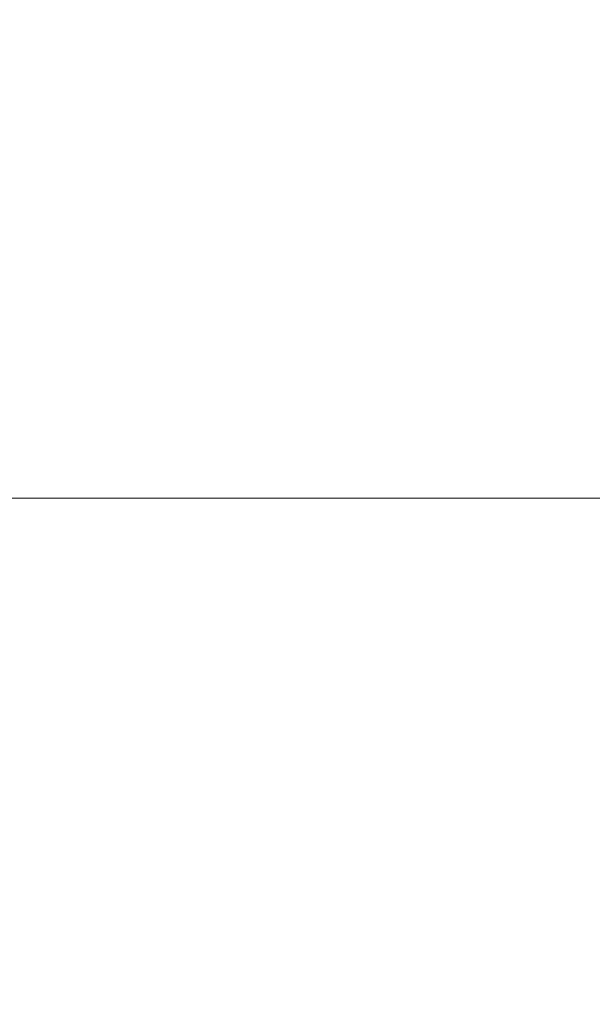
# Model space of a CAD drawing. Units: inches. Extents: x 0 to 204, y 0 to 264.
# Drawn here: x 88 to 89, y 168 to 169 of the extents above; entities that cross this region are included whole.
import ezdxf

# ---------------------------------------------------------------- set-up
doc = ezdxf.new("R2010")
doc.units = ezdxf.units.IN
doc.header["$MEASUREMENT"] = 0
doc.layers.get('0').update_dxf_attribs({"color": 10})

# ---------------------------------------------------------------- blocks, each defined once
blk = doc.blocks.new('MOLTO-LOVR-3D')
at = {"lineweight": 18}
mesh = blk.add_polyface(dxfattribs=at)
corners = [(-14.75, 13.5512, 34.1087), (14.75, 13.5512, 34.1087), (14.75, 10.1181, 14.6385), (13.7502, 10.1124, 14.6058), (12.75, 10.1105, 14.595), (-12.75, 10.1105, 14.595), (-13.7502, 10.1124, 14.6058), (-14.75, 10.1181, 14.6385)]
mesh.append_faces([[corners[k] for k in face] for face in [(0, 6, 7)]], dxfattribs={"vtx0": -1})
mesh.append_faces([[corners[k] for k in face] for face in [(1, 4, 5, 0), (1, 3, 4)]], dxfattribs={"vtx0": -1, "vtx2": -1})
mesh.append_faces([[corners[k] for k in face] for face in [(2, 3, 1)]], dxfattribs={"vtx1": -1})
mesh.append_faces([[corners[k] for k in face] for face in [(5, 6, 0)]], dxfattribs={"vtx1": -1, "vtx2": -1})
mesh = blk.add_polyface(dxfattribs=at)
corners = [(-14.75, 11.707, 34.4339), (-14.75, 8.5616, 16.595), (14.75, 8.5616, 16.595), (14.75, 11.707, 34.4339)]
mesh.append_faces([[corners[k] for k in face] for face in [(0, 1, 2, 3)]])
mesh = blk.add_polyface(dxfattribs=at)
corners = [(-25.5, -7.2266, 24.0081), (-24, -7.2266, 24.0081), (-24, 5.4917, 24.5831), (-23.9067, 6.425, 24.6253), (-23.631, 7.3183, 24.6657), (-23.1845, 8.1362, 24.7027), (-22.5855, 8.8446, 24.7347), (-21.8587, 9.4144, 24.7605), (-22.5938, 9.2846, 24.7546), (-23.3268, 9.1421, 24.7482), (-23.3058, 10.2396, 24.7978), (-24.2296, 9.2708, 24.754), (-24.9236, 8.1182, 24.7019), (-25.3541, 6.838, 24.644), (-25.5, 5.4917, 24.5831), (24, -7.2266, 24.0081), (25.5, -7.2266, 24.0081), (25.5, 5.4917, 24.5831), (25.3541, 6.838, 24.644), (24.9236, 8.1182, 24.7019), (24.2296, 9.2708, 24.754), (23.3058, 10.2396, 24.7978), (23.3268, 9.1421, 24.7482), (22.5938, 9.2846, 24.7546), (21.8587, 9.4144, 24.7605), (22.5855, 8.8446, 24.7347), (23.1845, 8.1362, 24.7027), (23.631, 7.3183, 24.6657), (23.9067, 6.425, 24.6253), (24, 5.4917, 24.5831)]
mesh.append_faces([[corners[k] for k in face] for face in [(8, 6, 7), (22, 20, 21)]], dxfattribs={"vtx0": -1})
mesh.append_faces([[corners[k] for k in face] for face in [(3, 14, 2), (13, 4, 12), (28, 18, 27)]], dxfattribs={"vtx0": -1, "vtx1": -1})
mesh.append_faces([[corners[k] for k in face] for face in [(11, 5, 9), (20, 22, 26)]], dxfattribs={"vtx0": -1, "vtx1": -1, "vtx2": -1})
mesh.append_faces([[corners[k] for k in face] for face in [(9, 5, 6), (13, 3, 4), (28, 17, 18), (17, 28, 29), (22, 25, 26), (25, 22, 23)]], dxfattribs={"vtx0": -1, "vtx2": -1})
mesh.append_faces([[corners[k] for k in face] for face in [(1, 2, 14, 0)]], dxfattribs={"vtx1": -1})
mesh.append_faces([[corners[k] for k in face] for face in [(8, 9, 6), (4, 5, 12), (11, 12, 5), (13, 14, 3), (18, 19, 27), (19, 20, 26), (26, 27, 19)]], dxfattribs={"vtx1": -1, "vtx2": -1})
mesh.append_faces([[corners[k] for k in face] for face in [(9, 10, 11), (15, 16, 17, 29), (23, 24, 25)]], dxfattribs={"vtx2": -1})
mesh = blk.add_polyface(dxfattribs=at)
corners = [(-12.75, -9.1814, 14.595), (-12.75, 10.1105, 14.595), (12.75, 10.1105, 14.595), (12.75, -9.1814, 14.595)]
mesh.append_faces([[corners[k] for k in face] for face in [(0, 1, 2, 3)]])

msp = doc.modelspace()

# ---------------------------------------------------------------- linework, layer by layer
at = {"lineweight": 18, "invisible_edges": 15}
for points in [[(88.21157, 168.94213, 2.70806), (87.92179, 169.61359, 0.75), (88.17797, 169.16838, 2.75519)], [(87.92099, 169.50978, 2.85507), (87.89643, 169.27722, 4.1261), (88.22341, 168.89776, 5.08317)], [(87.92099, 169.50978, 2.85507), (88.22341, 168.89776, 5.08317), (88.13856, 169.21586, 3.39982)], [(89.15364, 169.42747, 26.82084), (88.63508, 169.13508, 26.80564), (88.71548, 169.01401, 26.80666)], [(88.77844, 168.77155, 2.85058), (88.79694, 169.13906, 2.11692), (88.63486, 169.37916, 0.75)], [(87.98438, 168.91771, 5.63943), (88.17932, 168.76497, 5.9994), (87.89643, 169.27722, 4.1261)], [(88.17932, 168.76497, 5.9994), (88.22341, 168.89776, 5.08317), (87.89643, 169.27722, 4.1261)], [(88.13871, 168.94241, 2.16935), (88.17654, 168.63402, 2.85058), (87.92179, 169.27066, 0.75)], [(88.71249, 169.24587, 0.75), (88.79694, 168.81836, 2.11692), (89.0784, 168.76254, 3.00801)], [(88.80103, 168.92925, 26.80816), (89.2539, 169.24463, 26.82208), (88.71548, 169.01401, 26.80666)], [(88.05845, 168.85977, 26.60207), (88.53179, 169.22365, 26.50496), (88.08055, 168.84404, 26.37704)], [(88.3946, 169.09706, 26.79908), (88.53179, 169.22365, 26.50496), (88.05845, 168.85977, 26.60207)], [(88.4845, 169.13618, 26.17486), (88.08055, 168.84404, 26.37704), (88.53179, 169.22365, 26.50496)], [(88.33355, 168.80772, 4.71401), (88.17797, 169.16838, 2.75519), (88.13856, 169.21586, 3.39982)], [(88.22341, 168.89776, 5.08317), (88.33355, 168.80772, 4.71401), (88.13856, 169.21586, 3.39982)], [(88.66405, 168.81106, 2.16935), (88.77844, 168.77155, 2.85058), (88.56384, 169.20769, 0.75)], [(88.5859, 169.11283, 0.39632), (88.74195, 169.21101, 0.21982), (88.66407, 169.03623, 0.27297)], [(88.7645, 169.09683, 0.17551), (88.66407, 169.03623, 0.27297), (88.74195, 169.21101, 0.21982)], [(88.11835, 168.81714, 25.99207), (88.4845, 169.13618, 26.17486), (88.60562, 169.19384, 25.9964)], [(88.48681, 169.01183, 25.81394), (88.11835, 168.81714, 25.99207), (88.60562, 169.19384, 25.9964)], [(88.9213, 169.04719, 0.0725), (88.7645, 169.09683, 0.17551), (88.87937, 169.19855, 0.11434)], [(88.17797, 169.16838, 2.75519), (88.41008, 168.63766, 4.83051), (88.43032, 168.44213, 4.66612)], [(88.17797, 169.16838, 2.75519), (88.33355, 168.80772, 4.71401), (88.41008, 168.63766, 4.83051)], [(88.6478, 169.1507, 0.61183), (88.54991, 168.99836, 0.70116), (88.5933, 169.09054, 0.75)], [(88.54991, 168.99836, 0.70116), (88.6478, 169.1507, 0.61183), (88.57556, 169.03906, 0.63771)], [(88.57556, 169.03906, 0.63771), (88.6478, 169.1507, 0.61183), (88.65627, 169.12235, 0.51985)], [(88.4845, 169.13618, 26.17486), (88.11835, 168.81714, 25.99207), (87.9725, 168.7168, 26.17963)], [(88.4845, 169.13618, 26.17486), (87.9725, 168.7168, 26.17963), (88.08055, 168.84404, 26.37704)], [(88.3535, 168.97244, 26.79384), (88.12654, 168.68364, 26.78625), (88.63508, 169.13508, 26.80564)], [(88.20392, 168.59457, 26.78735), (88.63508, 169.13508, 26.80564), (88.12654, 168.68364, 26.78625)], [(88.71548, 169.01401, 26.80666), (88.63508, 169.13508, 26.80564), (88.20392, 168.59457, 26.78735)], [(88.99087, 168.69579, 3.85282), (88.79694, 169.13906, 2.11692), (88.77844, 168.77155, 2.85058)], [(89.0784, 169.08324, 3.00801), (88.79694, 169.13906, 2.11692), (88.99087, 168.69579, 3.85282)], [(87.99209, 168.51864, 30.04682), (88.04204, 168.89228, 29.98093), (88.34564, 169.12171, 29.94048)], [(88.34564, 169.12171, 29.94048), (88.72505, 168.21965, 30.09954), (87.99209, 168.51864, 30.04682)], [(88.22505, 169.07251, 29.94915), (88.8286, 168.99426, 29.96295), (88.60446, 169.12171, 29.94048)], [(88.34564, 169.12171, 29.94048), (88.95801, 168.77352, 30.00187), (88.72505, 168.21965, 30.09954)], [(88.8286, 168.99426, 29.96295), (88.95801, 168.77352, 30.00187), (88.34564, 169.12171, 29.94048)], [(88.57556, 169.03906, 0.63771), (88.65627, 169.12235, 0.51985), (88.58492, 169.01189, 0.54544)], [(88.58492, 169.01189, 0.54544), (88.65627, 169.12235, 0.51985), (88.66799, 169.08178, 0.43705)], [(88.9107, 169.01954, 30.29892), (88.8286, 168.99426, 29.96295), (88.84585, 169.13149, 30.4012)], [(88.41205, 169.11075, 26.79963), (88.16994, 168.92439, 26.79224), (88.43941, 169.05121, 26.79701)], [(88.5859, 169.11283, 0.39632), (88.53428, 169.03623, 0.50407), (88.51301, 169.0776, 0.58215)], [(88.5859, 169.11283, 0.39632), (88.58889, 169.02378, 0.38295), (88.53428, 169.03623, 0.50407)], [(88.58889, 169.02378, 0.38295), (88.5859, 169.11283, 0.39632), (88.66407, 169.03623, 0.27297)], [(88.78624, 169.08131, 0.28069), (88.95372, 169.10708, 0.17937), (88.85277, 169.00453, 0.1783)], [(88.17654, 168.63402, 2.85058), (87.99411, 168.6412, 2.11692), (87.85077, 169.0992, 0.75)], [(88.10442, 168.99479, 30.35575), (88.26124, 169.0599, 30.83742), (88.20592, 169.09846, 30.38656)], [(88.1215, 168.99426, 29.96295), (88.10442, 168.99479, 30.35575), (88.20592, 169.09846, 30.38656)], [(88.66407, 169.03623, 0.27297), (88.7645, 169.09683, 0.17551), (88.77051, 168.97131, 0.17102)], [(88.9213, 169.04719, 0.0725), (88.77051, 168.97131, 0.17102), (88.7645, 169.09683, 0.17551)], [(88.36305, 168.97679, 31.13724), (88.47376, 169.08485, 31.2031), (88.19613, 168.95677, 30.83328)], [(88.26124, 169.0599, 30.83742), (88.19613, 168.95677, 30.83328), (88.47376, 169.08485, 31.2031)], [(88.72491, 169.0686, 31.50084), (88.47376, 169.08485, 31.2031), (88.36305, 168.97679, 31.13724)], [(88.66799, 169.08178, 0.43705), (88.5944, 168.96465, 0.46715), (88.58492, 169.01189, 0.54544)], [(88.5944, 168.96465, 0.46715), (88.66799, 169.08178, 0.43705), (88.66916, 168.96914, 0.33878)], [(88.66916, 168.96914, 0.33878), (88.66799, 169.08178, 0.43705), (88.78624, 169.08131, 0.28069)], [(88.85277, 169.00453, 0.1783), (88.66916, 168.96914, 0.33878), (88.78624, 169.08131, 0.28069)], [(88.22505, 169.07251, 29.94915), (87.99209, 168.77352, 30.00187), (88.1215, 168.2979, 30.08574)], [(88.1215, 168.2979, 30.08574), (88.8286, 168.99426, 29.96295), (88.22505, 169.07251, 29.94915)], [(88.72491, 169.0686, 31.50084), (88.36305, 168.97679, 31.13724), (88.56083, 168.89166, 31.41707)], [(88.72491, 169.0686, 31.50084), (88.88526, 168.9293, 31.63055), (89.06039, 169.07179, 31.73814)], [(88.26124, 169.0599, 30.83742), (88.10442, 168.99479, 30.35575), (88.07189, 168.89909, 30.50267)], [(88.26124, 169.0599, 30.83742), (88.07189, 168.89909, 30.50267), (88.19613, 168.95677, 30.83328)], [(88.77844, 168.45086, 2.85058), (88.79694, 168.81836, 2.11692), (88.63486, 169.05847, 0.75)], [(88.58709, 168.95867, 0.39431), (88.51301, 168.99486, 0.58215), (88.53428, 169.03623, 0.50407)], [(88.52502, 168.91884, 0.6729), (88.57556, 169.03906, 0.63771), (88.58492, 169.01189, 0.54544)], [(88.52502, 168.91884, 0.6729), (88.54991, 168.99836, 0.70116), (88.57556, 169.03906, 0.63771)], [(88.53428, 169.03623, 0.50407), (88.58889, 169.02378, 0.38295), (88.58709, 168.95867, 0.39431)], [(88.67482, 168.93272, 0.27128), (88.58889, 169.02378, 0.38295), (88.66407, 169.03623, 0.27297)], [(88.77051, 168.97131, 0.17102), (88.67482, 168.93272, 0.27128), (88.66407, 169.03623, 0.27297)], [(88.9213, 169.04719, 0.0725), (88.87954, 168.86813, 0.11575), (88.77051, 168.97131, 0.17102)], [(88.67482, 168.93272, 0.27128), (88.58709, 168.95867, 0.39431), (88.58889, 169.02378, 0.38295)], [(88.42044, 168.56552, 26.79339), (88.71548, 169.01401, 26.80666), (88.20392, 168.59457, 26.78735)], [(88.71548, 169.01401, 26.80666), (88.42044, 168.56552, 26.79339), (88.80103, 168.92925, 26.80816)], [(88.58492, 169.01189, 0.54544), (88.52216, 168.85329, 0.59451), (88.51062, 168.84924, 0.65771)], [(88.58492, 169.01189, 0.54544), (88.51062, 168.84924, 0.65771), (88.52502, 168.91884, 0.6729)], [(88.5944, 168.96465, 0.46715), (88.52216, 168.85329, 0.59451), (88.58492, 169.01189, 0.54544)], [(88.85277, 169.00453, 0.1783), (88.74195, 168.89032, 0.21982), (88.66916, 168.96914, 0.33878)], [(88.74195, 168.89032, 0.21982), (88.85277, 169.00453, 0.1783), (88.87937, 168.87785, 0.11434)], [(88.04204, 168.89228, 29.98093), (88.07189, 168.89909, 30.50267), (88.10442, 168.99479, 30.35575)], [(88.8286, 168.99426, 29.96295), (88.1215, 168.2979, 30.08574), (88.47505, 168.15368, 30.11117)], [(88.47505, 168.15368, 30.11117), (88.8286, 168.2979, 30.08574), (88.8286, 168.99426, 29.96295)], [(88.54991, 168.99836, 0.70116), (88.52502, 168.91884, 0.6729), (88.50679, 168.85704, 0.72286)], [(88.51837, 168.90965, 0.75), (88.54991, 168.99836, 0.70116), (88.50679, 168.85704, 0.72286)], [(88.50873, 168.96481, 0.61392), (88.51301, 168.99486, 0.58215), (88.56603, 168.88603, 0.46382)], [(88.51301, 168.99486, 0.58215), (88.58709, 168.95867, 0.39431), (88.56603, 168.88603, 0.46382)], [(88.8286, 168.2979, 30.08574), (88.95801, 168.77352, 30.00187), (88.8286, 168.99426, 29.96295)], [(88.19613, 168.95677, 30.83328), (88.34406, 168.83532, 31.09758), (88.36305, 168.97679, 31.13724)], [(88.52037, 168.90265, 0.59922), (88.50873, 168.96481, 0.61392), (88.56603, 168.88603, 0.46382)], [(88.57333, 168.87264, 0.45066), (88.52216, 168.85329, 0.59451), (88.5944, 168.96465, 0.46715)], [(88.66916, 168.96914, 0.33878), (88.5859, 168.79214, 0.39632), (88.57333, 168.87264, 0.45066)], [(88.57333, 168.87264, 0.45066), (88.5944, 168.96465, 0.46715), (88.66916, 168.96914, 0.33878)], [(88.5859, 168.79214, 0.39632), (88.66916, 168.96914, 0.33878), (88.74195, 168.89032, 0.21982)], [(88.76034, 168.8446, 0.20871), (88.67482, 168.93272, 0.27128), (88.77051, 168.97131, 0.17102)], [(88.77051, 168.97131, 0.17102), (88.87954, 168.86813, 0.11575), (88.76034, 168.8446, 0.20871)], [(88.12729, 168.77899, 30.77808), (88.19613, 168.95677, 30.83328), (88.07189, 168.89909, 30.50267)], [(88.58709, 168.95867, 0.39431), (88.661, 168.79375, 0.34356), (88.56603, 168.88603, 0.46382)], [(88.67482, 168.93272, 0.27128), (88.661, 168.79375, 0.34356), (88.58709, 168.95867, 0.39431)], [(87.90576, 168.66906, 26.78194), (88.16994, 168.92439, 26.79224), (88.19875, 168.94337, 26.79297)], [(88.21157, 168.94213, 2.70806), (88.30889, 168.55823, 3.68709), (88.13871, 168.94241, 2.16935)], [(88.17654, 168.63402, 2.85058), (88.13871, 168.94241, 2.16935), (88.30889, 168.55823, 3.68709)], [(88.661, 168.79375, 0.34356), (88.67482, 168.93272, 0.27128), (88.76034, 168.8446, 0.20871)], [(87.90576, 168.66906, 26.78194), (88.13314, 168.77036, 26.78572), (88.16994, 168.92439, 26.79224)], [(88.15646, 168.48657, 7.34647), (87.98438, 168.91771, 5.63943), (87.91395, 168.74278, 6.42215)], [(88.17932, 168.76497, 5.9994), (87.98438, 168.91771, 5.63943), (88.15646, 168.48657, 7.34647)], [(88.76574, 168.59585, 26.80149), (88.80103, 168.92925, 26.80816), (88.42044, 168.56552, 26.79339)], [(89.04103, 168.82001, 31.76917), (88.88526, 168.9293, 31.63055), (88.67326, 168.80764, 31.52373)], [(87.77315, 168.9118, 0.75), (87.99411, 168.6412, 2.11692), (87.91175, 168.24193, 3.00801)], [(88.50873, 168.90975, 0.6627), (88.52037, 168.90265, 0.59922), (88.56603, 168.77024, 0.5664)], [(88.52037, 168.84788, 0.67857), (88.50873, 168.90975, 0.6627), (88.56603, 168.77024, 0.5664)], [(88.56603, 168.77024, 0.5664), (88.52037, 168.90265, 0.59922), (88.59454, 168.78613, 0.4677)], [(88.59454, 168.78613, 0.4677), (88.52037, 168.90265, 0.59922), (88.56603, 168.88603, 0.46382)], [(88.07189, 168.89909, 30.50267), (87.99209, 168.77352, 30.00187), (88.07197, 168.73069, 30.50419)], [(88.17932, 168.76497, 5.9994), (88.45562, 168.33472, 7.36276), (88.22341, 168.89776, 5.08317)], [(88.47898, 168.45866, 6.23313), (88.22341, 168.89776, 5.08317), (88.45562, 168.33472, 7.36276)], [(88.47898, 168.45866, 6.23313), (88.33355, 168.80772, 4.71401), (88.22341, 168.89776, 5.08317)], [(88.67326, 168.80764, 31.52373), (88.56083, 168.89166, 31.41707), (88.43239, 168.7691, 31.27999)], [(88.50765, 168.89026, 0.72296), (88.52037, 168.84788, 0.67857), (88.54991, 168.75374, 0.69926)], [(88.50765, 168.89026, 0.72296), (88.54991, 168.75374, 0.69926), (88.51837, 168.84211, 0.75)], [(88.5859, 168.79214, 0.39632), (88.74195, 168.89032, 0.21982), (88.66407, 168.71554, 0.27297)], [(88.7645, 168.77614, 0.17551), (88.66407, 168.71554, 0.27297), (88.74195, 168.89032, 0.21982)], [(88.74195, 168.89032, 0.21982), (88.87937, 168.87785, 0.11434), (88.7645, 168.77614, 0.17551)], [(88.66405, 168.49037, 2.16935), (88.77844, 168.45086, 2.85058), (88.56384, 168.887, 0.75)], [(88.661, 168.79375, 0.34356), (88.59454, 168.78613, 0.4677), (88.56603, 168.88603, 0.46382)], [(88.9213, 168.7265, 0.0725), (88.7645, 168.77614, 0.17551), (88.87937, 168.87785, 0.11434)], [(87.73726, 168.5812, 26.77858), (88.05845, 168.85977, 26.60207), (87.47998, 168.26191, 26.51917)], [(87.47998, 168.26191, 26.51917), (88.05845, 168.85977, 26.60207), (88.08055, 168.84404, 26.37704)], [(88.51301, 168.75691, 0.58215), (88.50936, 168.78835, 0.61127), (88.57333, 168.87264, 0.45066)], [(88.57333, 168.87264, 0.45066), (88.50936, 168.78835, 0.61127), (88.52216, 168.85329, 0.59451)], [(88.5859, 168.79214, 0.39632), (88.51301, 168.75691, 0.58215), (88.57333, 168.87264, 0.45066)], [(88.71157, 168.53623, 2.70806), (88.56384, 168.86476, 0.75), (88.75569, 168.28591, 2.75519)], [(88.76034, 168.8446, 0.20871), (88.87954, 168.86813, 0.11575), (88.90116, 168.73621, 0.15354)], [(88.54991, 168.75374, 0.69926), (88.52037, 168.84788, 0.67857), (88.5723, 168.72135, 0.63272)], [(88.52037, 168.84788, 0.67857), (88.56603, 168.77024, 0.5664), (88.5723, 168.72135, 0.63272)], [(87.64677, 168.41451, 26.30378), (87.47998, 168.26191, 26.51917), (88.08055, 168.84404, 26.37704)], [(87.9725, 168.7168, 26.17963), (87.64677, 168.41451, 26.30378), (88.08055, 168.84404, 26.37704)], [(88.23478, 168.68537, 30.98353), (88.43239, 168.7691, 31.27999), (88.34406, 168.83532, 31.09758)], [(88.76331, 168.74246, 0.25374), (88.661, 168.79375, 0.34356), (88.76034, 168.8446, 0.20871)], [(88.76034, 168.8446, 0.20871), (88.90116, 168.73621, 0.15354), (88.76331, 168.74246, 0.25374)], [(87.83337, 168.52725, 25.79203), (87.59401, 168.31908, 26.04431), (88.11835, 168.81714, 25.99207)], [(88.11835, 168.81714, 25.99207), (87.59401, 168.31908, 26.04431), (87.9725, 168.7168, 26.17963)], [(88.67326, 168.80764, 31.52373), (88.82652, 168.73432, 31.62418), (89.04103, 168.82001, 31.76917)], [(88.99087, 168.37509, 3.85282), (88.79694, 168.81836, 2.11692), (88.77844, 168.45086, 2.85058)], [(89.0784, 168.76254, 3.00801), (88.79694, 168.81836, 2.11692), (88.99087, 168.37509, 3.85282)], [(89.10247, 168.68138, 31.75836), (89.04103, 168.82001, 31.76917), (88.82652, 168.73432, 31.62418)], [(88.33355, 168.80772, 4.71401), (88.47898, 168.45866, 6.23313), (88.41008, 168.63766, 4.83051)], [(88.67326, 168.80764, 31.52373), (88.43239, 168.7691, 31.27999), (88.57117, 168.69206, 31.40591)], [(88.67326, 168.80764, 31.52373), (88.57117, 168.69206, 31.40591), (88.82652, 168.73432, 31.62418)], [(88.71157, 168.53623, 2.70806), (88.83299, 168.42013, 3.68709), (88.66405, 168.81106, 2.16935)], [(88.77844, 168.77155, 2.85058), (88.66405, 168.81106, 2.16935), (88.83299, 168.42013, 3.68709)], [(88.5859, 168.79214, 0.39632), (88.53428, 168.71554, 0.50407), (88.51301, 168.75691, 0.58215)], [(88.5859, 168.79214, 0.39632), (88.58889, 168.70308, 0.38295), (88.53428, 168.71554, 0.50407)], [(88.58889, 168.70308, 0.38295), (88.5859, 168.79214, 0.39632), (88.66407, 168.71554, 0.27297)], [(88.59454, 168.78613, 0.4677), (88.661, 168.79375, 0.34356), (88.74157, 168.66627, 0.3324)], [(88.74157, 168.66627, 0.3324), (88.661, 168.79375, 0.34356), (88.76331, 168.74246, 0.25374)], [(88.07189, 168.57193, 30.56036), (88.23478, 168.68537, 30.98353), (88.12729, 168.77899, 30.77808)], [(88.56603, 168.77024, 0.5664), (88.59454, 168.78613, 0.4677), (88.65479, 168.66937, 0.46339)], [(88.74157, 168.66627, 0.3324), (88.65479, 168.66937, 0.46339), (88.59454, 168.78613, 0.4677)], [(88.66407, 168.71554, 0.27297), (88.7645, 168.77614, 0.17551), (88.77051, 168.65061, 0.17102)], [(88.9213, 168.7265, 0.0725), (88.77051, 168.65061, 0.17102), (88.7645, 168.77614, 0.17551)], [(88.17932, 168.76497, 5.9994), (88.15646, 168.48657, 7.34647), (88.40483, 168.13504, 8.58224)], [(88.40483, 168.13504, 8.58224), (88.45562, 168.33472, 7.36276), (88.17932, 168.76497, 5.9994)], [(88.43239, 168.7691, 31.27999), (88.23478, 168.68537, 30.98353), (88.57117, 168.69206, 31.40591)], [(88.65479, 168.66937, 0.46339), (88.6478, 168.60342, 0.60463), (88.56603, 168.77024, 0.5664)], [(88.56603, 168.77024, 0.5664), (88.6478, 168.60342, 0.60463), (88.5723, 168.72135, 0.63272)], [(88.82616, 168.6437, 26.80373), (88.68698, 168.48844, 26.79618), (89.0464, 168.75934, 26.80907)], [(88.77956, 168.48285, 26.79053), (89.0464, 168.75934, 26.80907), (88.68698, 168.48844, 26.79618)], [(88.77844, 168.77155, 2.85058), (89.04749, 168.19117, 5.19387), (88.99087, 168.69579, 3.85282)], [(89.04749, 168.19117, 5.19387), (88.77844, 168.77155, 2.85058), (88.83299, 168.42013, 3.68709)], [(89.0464, 168.75934, 26.80907), (88.77956, 168.48285, 26.79053), (89.00383, 168.60945, 26.79197)], [(88.54991, 168.75374, 0.69926), (88.6478, 168.60342, 0.60463), (88.5933, 168.66123, 0.75)], [(88.54991, 168.75374, 0.69926), (88.5723, 168.72135, 0.63272), (88.6478, 168.60342, 0.60463)], [(88.09984, 168.29713, 8.16897), (87.91395, 168.74278, 6.42215), (87.83606, 168.53282, 7.20504)], [(88.09984, 168.29713, 8.16897), (88.15646, 168.48657, 7.34647), (87.91395, 168.74278, 6.42215)], [(88.07189, 168.57193, 30.56036), (88.07197, 168.73069, 30.50419), (87.99209, 168.51864, 30.04682)], [(88.73125, 168.63523, 31.51324), (88.82652, 168.73432, 31.62418), (88.57117, 168.69206, 31.40591)], [(89.10247, 168.68138, 31.75836), (88.82652, 168.73432, 31.62418), (88.73125, 168.63523, 31.51324)], [(88.76331, 168.74246, 0.25374), (88.92769, 168.58668, 0.23902), (88.74157, 168.66627, 0.3324)], [(88.92769, 168.58668, 0.23902), (88.76331, 168.74246, 0.25374), (88.90116, 168.73621, 0.15354)], [(88.58709, 168.63798, 0.39431), (88.51301, 168.67416, 0.58215), (88.53428, 168.71554, 0.50407)], [(88.53428, 168.71554, 0.50407), (88.58889, 168.70308, 0.38295), (88.58709, 168.63798, 0.39431)], [(88.67482, 168.61203, 0.27128), (88.58889, 168.70308, 0.38295), (88.66407, 168.71554, 0.27297)], [(88.77051, 168.65061, 0.17102), (88.67482, 168.61203, 0.27128), (88.66407, 168.71554, 0.27297)], [(88.9213, 168.7265, 0.0725), (88.87954, 168.54744, 0.11575), (88.77051, 168.65061, 0.17102)], [(88.67482, 168.61203, 0.27128), (88.58709, 168.63798, 0.39431), (88.58889, 168.70308, 0.38295)], [(88.23478, 168.68537, 30.98353), (88.50984, 168.59064, 31.29075), (88.57117, 168.69206, 31.40591)], [(88.73125, 168.63523, 31.51324), (88.57117, 168.69206, 31.40591), (88.50984, 168.59064, 31.29075)], [(88.12654, 168.68364, 26.78625), (87.66356, 168.08647, 26.76254), (88.20392, 168.59457, 26.78735)], [(87.66356, 168.08647, 26.76254), (88.12654, 168.68364, 26.78625), (87.82687, 168.48951, 26.77443)], [(88.23478, 168.68537, 30.98353), (88.07189, 168.57193, 30.56036), (88.26124, 168.5353, 30.92992)], [(88.50984, 168.59064, 31.29075), (88.23478, 168.68537, 30.98353), (88.26124, 168.5353, 30.92992)], [(88.50873, 168.64411, 0.61392), (88.51301, 168.67416, 0.58215), (88.56603, 168.56534, 0.46382)], [(88.51301, 168.67416, 0.58215), (88.58709, 168.63798, 0.39431), (88.56603, 168.56534, 0.46382)], [(89.10247, 168.68138, 31.75836), (88.73125, 168.63523, 31.51324), (88.83827, 168.56043, 31.53478)], [(88.6478, 168.60342, 0.60463), (88.65479, 168.66937, 0.46339), (88.75771, 168.5463, 0.45481)], [(88.65479, 168.66937, 0.46339), (88.74157, 168.66627, 0.3324), (88.75771, 168.5463, 0.45481)], [(88.74157, 168.66627, 0.3324), (88.92769, 168.58668, 0.23902), (88.85574, 168.5338, 0.34971)], [(88.74157, 168.66627, 0.3324), (88.85574, 168.5338, 0.34971), (88.75771, 168.5463, 0.45481)], [(88.52037, 168.58196, 0.59922), (88.50873, 168.64411, 0.61392), (88.56603, 168.56534, 0.46382)], [(88.76034, 168.52391, 0.20871), (88.67482, 168.61203, 0.27128), (88.77051, 168.65061, 0.17102)], [(88.90806, 168.39988, 30.06776), (88.72505, 168.21965, 30.09954), (88.97505, 168.64608, 30.02434)], [(88.77051, 168.65061, 0.17102), (88.87954, 168.54744, 0.11575), (88.76034, 168.52391, 0.20871)], [(87.91175, 168.24193, 3.00801), (87.99411, 168.6412, 2.11692), (88.18804, 168.19793, 3.85282)], [(88.18804, 168.19793, 3.85282), (87.99411, 168.6412, 2.11692), (88.17654, 168.63402, 2.85058)], [(88.17654, 168.63402, 2.85058), (88.43106, 168.01766, 5.19387), (88.18804, 168.19793, 3.85282)], [(88.43106, 168.01766, 5.19387), (88.17654, 168.63402, 2.85058), (88.30889, 168.55823, 3.68709)], [(88.69444, 167.98077, 7.30633), (88.41008, 168.63766, 4.83051), (88.47898, 168.45866, 6.23313)], [(88.64906, 167.94213, 6.62418), (88.41008, 168.63766, 4.83051), (88.69444, 167.98077, 7.30633)], [(88.50984, 168.59064, 31.29075), (88.83827, 168.56043, 31.53478), (88.73125, 168.63523, 31.51324)], [(88.58709, 168.63798, 0.39431), (88.661, 168.47305, 0.34356), (88.56603, 168.56534, 0.46382)], [(88.67482, 168.61203, 0.27128), (88.661, 168.47305, 0.34356), (88.58709, 168.63798, 0.39431)], [(88.75569, 168.28591, 2.75519), (88.65757, 168.63848, 0.75), (88.93913, 167.90921, 3.39982)], [(88.78624, 168.45846, 0.60779), (88.71249, 168.5059, 0.75), (88.6478, 168.60342, 0.60463)], [(88.75771, 168.5463, 0.45481), (88.78624, 168.45846, 0.60779), (88.6478, 168.60342, 0.60463)], [(88.661, 168.47305, 0.34356), (88.67482, 168.61203, 0.27128), (88.76034, 168.52391, 0.20871)], [(88.77956, 168.48285, 26.79053), (88.74778, 168.32211, 26.7632), (89.00383, 168.60945, 26.79197)], [(89.00383, 168.60945, 26.79197), (88.74778, 168.32211, 26.7632), (89.07449, 168.54643, 26.7696)], [(87.66356, 168.08647, 26.76254), (87.90005, 168.16507, 26.77147), (88.20392, 168.59457, 26.78735)], [(87.90005, 168.16507, 26.77147), (88.42044, 168.56552, 26.79339), (88.20392, 168.59457, 26.78735)], [(88.26124, 168.5353, 30.92992), (88.49536, 168.49714, 31.19123), (88.50984, 168.59064, 31.29075)], [(88.49536, 168.49714, 31.19123), (88.83827, 168.56043, 31.53478), (88.50984, 168.59064, 31.29075)], [(88.50873, 168.58905, 0.6627), (88.52037, 168.58196, 0.59922), (88.56603, 168.44955, 0.5664)], [(88.52037, 168.52719, 0.67857), (88.50873, 168.58905, 0.6627), (88.56603, 168.44955, 0.5664)], [(88.07189, 168.57193, 30.56036), (88.04204, 168.39988, 30.06776), (88.1069, 168.43016, 30.45933)], [(88.07189, 168.57193, 30.56036), (88.1069, 168.43016, 30.45933), (88.26124, 168.5353, 30.92992)], [(88.48247, 168.43653, 41.98266), (88.50816, 168.32599, 41.84035), (88.49641, 168.58153, 42.46549)], [(88.56603, 168.44955, 0.5664), (88.52037, 168.58196, 0.59922), (88.59454, 168.46544, 0.4677)], [(88.59454, 168.46544, 0.4677), (88.52037, 168.58196, 0.59922), (88.56603, 168.56534, 0.46382)], [(88.42044, 168.56552, 26.79339), (87.83872, 167.92945, 26.76529), (88.1773, 168.12992, 26.77966)], [(88.42044, 168.56552, 26.79339), (87.90005, 168.16507, 26.77147), (87.83872, 167.92945, 26.76529)], [(88.48482, 168.14445, 5.27557), (88.43106, 168.01766, 5.19387), (88.30889, 168.55823, 3.68709)], [(88.30889, 168.55823, 3.68709), (88.43032, 168.44213, 4.66612), (88.48482, 168.14445, 5.27557)], [(88.73428, 168.43781, 31.32097), (88.83827, 168.56043, 31.53478), (88.49536, 168.49714, 31.19123)], [(88.50765, 168.56956, 0.72296), (88.52037, 168.52719, 0.67857), (88.54991, 168.43304, 0.69926)], [(88.50765, 168.56956, 0.72296), (88.54991, 168.43304, 0.69926), (88.51837, 168.52142, 0.75)], [(88.661, 168.47305, 0.34356), (88.59454, 168.46544, 0.4677), (88.56603, 168.56534, 0.46382)], [(89.12765, 168.48807, 31.6108), (88.83827, 168.56043, 31.53478), (88.73428, 168.43781, 31.32097)], [(88.71157, 168.21554, 2.70806), (88.56384, 168.54407, 0.75), (88.75569, 167.96521, 2.75519)], [(88.74778, 168.32211, 26.7632), (88.96299, 168.32277, 26.73776), (89.07449, 168.54643, 26.7696)], [(88.78624, 168.45846, 0.60779), (88.75771, 168.5463, 0.45481), (88.9558, 168.42188, 0.42953)], [(88.85574, 168.5338, 0.34971), (88.9558, 168.42188, 0.42953), (88.75771, 168.5463, 0.45481)], [(88.76034, 168.52391, 0.20871), (88.87954, 168.54744, 0.11575), (88.90116, 168.41552, 0.15354)], [(87.90997, 168.02526, 9.05297), (88.23866, 167.8692, 9.84578), (87.83606, 168.53282, 7.20504)], [(88.09984, 168.29713, 8.16897), (87.83606, 168.53282, 7.20504), (88.23866, 167.8692, 9.84578)], [(88.1069, 168.43016, 30.45933), (88.31598, 168.44592, 30.90629), (88.26124, 168.5353, 30.92992)], [(88.49536, 168.49714, 31.19123), (88.26124, 168.5353, 30.92992), (88.31598, 168.44592, 30.90629)], [(88.54991, 168.43304, 0.69926), (88.52037, 168.52719, 0.67857), (88.5723, 168.40066, 0.63272)], [(88.52037, 168.52719, 0.67857), (88.56603, 168.44955, 0.5664), (88.5723, 168.40066, 0.63272)], [(88.72505, 168.21965, 30.09954), (88.22505, 168.21965, 30.09954), (87.99209, 168.51864, 30.04682)], [(88.50816, 168.32599, 41.84035), (88.57471, 168.26893, 41.85988), (88.55464, 168.51875, 42.48862)], [(88.76331, 168.42177, 0.25374), (88.661, 168.47305, 0.34356), (88.76034, 168.52391, 0.20871)], [(88.76034, 168.52391, 0.20871), (88.90116, 168.41552, 0.15354), (88.76331, 168.42177, 0.25374)], [(90.3567, 168.50482, 41.34885), (91.20356, 168.22687, 40.30594), (88.47505, 168.3636, 41.31637)], [(88.59412, 168.49902, 42.49588), (88.57471, 168.26893, 41.85988), (88.63165, 168.30912, 42.02711)], [(89.03499, 167.8935, 2.85507), (88.93913, 167.90921, 3.39982), (88.71249, 168.5059, 0.75)], [(88.09984, 168.29713, 8.16897), (88.35856, 167.95874, 9.44097), (88.15646, 168.48657, 7.34647)], [(88.40483, 168.13504, 8.58224), (88.15646, 168.48657, 7.34647), (88.35856, 167.95874, 9.44097)], [(88.49536, 168.49714, 31.19123), (88.31598, 168.44592, 30.90629), (88.44014, 168.36868, 30.93373)], [(88.37265, 168.22478, 26.78421), (88.58315, 168.29478, 26.77897), (88.68698, 168.48844, 26.79618)], [(88.68698, 168.48844, 26.79618), (88.50173, 168.38681, 26.79169), (88.37265, 168.22478, 26.78421)], [(88.44014, 168.36868, 30.93373), (88.73428, 168.43781, 31.32097), (88.49536, 168.49714, 31.19123)], [(88.77956, 168.48285, 26.79053), (88.68698, 168.48844, 26.79618), (88.58315, 168.29478, 26.77897)], [(88.74778, 168.32211, 26.7632), (88.77956, 168.48285, 26.79053), (88.58315, 168.29478, 26.77897)], [(88.71157, 168.21554, 2.70806), (88.83299, 168.09943, 3.68709), (88.66405, 168.49037, 2.16935)], [(88.77844, 168.45086, 2.85058), (88.66405, 168.49037, 2.16935), (88.83299, 168.09943, 3.68709)], [(89.12765, 168.48807, 31.6108), (88.73428, 168.43781, 31.32097), (88.93512, 168.39724, 31.36515)], [(88.59454, 168.46544, 0.4677), (88.661, 168.47305, 0.34356), (88.74157, 168.34558, 0.3324)], [(88.74157, 168.34558, 0.3324), (88.661, 168.47305, 0.34356), (88.76331, 168.42177, 0.25374)], [(88.78486, 167.77007, 8.84142), (88.47898, 168.45866, 6.23313), (88.45562, 168.33472, 7.36276)], [(88.78486, 167.77007, 8.84142), (88.69444, 167.98077, 7.30633), (88.47898, 168.45866, 6.23313)], [(88.56603, 168.44955, 0.5664), (88.59454, 168.46544, 0.4677), (88.65479, 168.34868, 0.46339)], [(88.74157, 168.34558, 0.3324), (88.65479, 168.34868, 0.46339), (88.59454, 168.46544, 0.4677)], [(88.9558, 168.36041, 0.59704), (88.78624, 168.45846, 0.60779), (88.9558, 168.42188, 0.42953)], [(88.78624, 168.45846, 0.60779), (88.9558, 168.36041, 0.59704), (88.86782, 168.38671, 0.75)], [(88.1069, 168.43016, 30.45933), (88.22579, 168.36278, 30.60396), (88.31598, 168.44592, 30.90629)], [(88.44014, 168.36868, 30.93373), (88.31598, 168.44592, 30.90629), (88.22579, 168.36278, 30.60396)], [(88.65479, 168.34868, 0.46339), (88.6478, 168.28273, 0.60463), (88.56603, 168.44955, 0.5664)], [(88.56603, 168.44955, 0.5664), (88.6478, 168.28273, 0.60463), (88.5723, 168.40066, 0.63272)], [(88.77844, 168.45086, 2.85058), (89.04749, 167.87048, 5.19387), (88.99087, 168.37509, 3.85282)], [(89.04749, 167.87048, 5.19387), (88.77844, 168.45086, 2.85058), (88.83299, 168.09943, 3.68709)], [(88.1215, 168.2979, 30.08574), (88.22579, 168.36278, 30.60396), (88.1069, 168.43016, 30.45933)], [(88.44014, 168.36868, 30.93373), (88.66014, 168.35638, 31.10662), (88.73428, 168.43781, 31.32097)], [(88.48957, 168.16399, 41.27205), (88.48247, 168.43653, 41.98266), (88.47505, 168.41637, 41.67796)], [(88.48957, 168.16399, 41.27205), (88.50816, 168.32599, 41.84035), (88.48247, 168.43653, 41.98266)], [(88.54991, 168.43304, 0.69926), (88.6478, 168.28273, 0.60463), (88.5933, 168.34054, 0.75)], [(88.54991, 168.43304, 0.69926), (88.5723, 168.40066, 0.63272), (88.6478, 168.28273, 0.60463)], [(88.66014, 168.35638, 31.10662), (88.93512, 168.39724, 31.36515), (88.73428, 168.43781, 31.32097)], [(88.90568, 168.38664, 30.39123), (89.08841, 168.43478, 30.77656), (88.81441, 168.30416, 30.44002)], [(88.81441, 168.30416, 30.44002), (89.08841, 168.43478, 30.77656), (88.95646, 168.34562, 30.81205)], [(88.76331, 168.42177, 0.25374), (88.92769, 168.26599, 0.23902), (88.74157, 168.34558, 0.3324)], [(88.92769, 168.26599, 0.23902), (88.76331, 168.42177, 0.25374), (88.90116, 168.41552, 0.15354)], [(88.93512, 168.39724, 31.36515), (88.66014, 168.35638, 31.10662), (88.71471, 168.31659, 31.01478)], [(88.93512, 168.39724, 31.36515), (88.71471, 168.31659, 31.01478), (88.98292, 168.35415, 31.24572)], [(88.8286, 168.2979, 30.08574), (88.90568, 168.38664, 30.39123), (88.81441, 168.30416, 30.44002)], [(88.22579, 168.36278, 30.60396), (88.30924, 168.266, 30.48251), (88.44014, 168.36868, 30.93373)], [(88.53094, 168.28487, 30.79385), (88.44014, 168.36868, 30.93373), (88.30924, 168.266, 30.48251)], [(88.53094, 168.28487, 30.79385), (88.66014, 168.35638, 31.10662), (88.44014, 168.36868, 30.93373)], [(88.30924, 168.266, 30.48251), (88.22579, 168.36278, 30.60396), (88.22505, 168.21965, 30.09954)], [(88.53094, 168.28487, 30.79385), (88.71471, 168.31659, 31.01478), (88.66014, 168.35638, 31.10662)], [(88.73799, 168.28961, 30.87233), (88.98292, 168.35415, 31.24572), (88.71471, 168.31659, 31.01478)], [(88.98292, 168.35415, 31.24572), (88.73799, 168.28961, 30.87233), (89.00961, 168.33952, 31.05873)], [(88.6478, 168.28273, 0.60463), (88.65479, 168.34868, 0.46339), (88.75771, 168.22561, 0.45481)], [(88.65479, 168.34868, 0.46339), (88.74157, 168.34558, 0.3324), (88.75771, 168.22561, 0.45481)], [(88.81441, 168.30416, 30.44002), (88.95646, 168.34562, 30.81205), (88.73711, 168.26813, 30.6005)], [(88.73711, 168.26813, 30.6005), (88.95646, 168.34562, 30.81205), (88.86644, 168.31042, 30.8389)], [(88.73799, 168.28961, 30.87233), (88.86644, 168.31042, 30.8389), (89.00961, 168.33952, 31.05873)], [(88.74157, 168.34558, 0.3324), (88.92769, 168.26599, 0.23902), (88.85574, 168.2131, 0.34971)], [(88.74157, 168.34558, 0.3324), (88.85574, 168.2131, 0.34971), (88.75771, 168.22561, 0.45481)], [(88.75381, 167.67226, 9.91396), (88.45562, 168.33472, 7.36276), (88.40483, 168.13504, 8.58224)], [(88.75381, 167.67226, 9.91396), (88.78486, 167.77007, 8.84142), (88.45562, 168.33472, 7.36276)], [(88.48957, 168.16399, 41.27205), (88.53823, 168.09396, 41.2842), (88.50816, 168.32599, 41.84035)], [(88.50816, 168.32599, 41.84035), (88.53823, 168.09396, 41.2842), (88.57471, 168.26893, 41.85988)], [(88.47818, 168.08209, 26.75066), (88.67502, 168.12003, 26.73154), (88.74778, 168.32211, 26.7632)], [(88.58315, 168.29478, 26.77897), (88.47818, 168.08209, 26.75066), (88.74778, 168.32211, 26.7632)], [(88.53094, 168.28487, 30.79385), (88.73799, 168.28961, 30.87233), (88.71471, 168.31659, 31.01478)], [(88.61262, 168.05715, 41.30622), (88.63165, 168.30912, 42.02711), (88.57471, 168.26893, 41.85988)], [(88.61262, 168.05715, 41.30622), (88.68492, 168.23605, 41.73849), (88.63165, 168.30912, 42.02711)], [(88.75569, 167.96521, 2.75519), (88.65757, 168.31779, 0.75), (88.93913, 167.58851, 3.39982)], [(88.73711, 168.26813, 30.6005), (88.86644, 168.31042, 30.8389), (88.73799, 168.28961, 30.87233)], [(88.09984, 168.29713, 8.16897), (88.23866, 167.8692, 9.84578), (88.35856, 167.95874, 9.44097)], [(88.47818, 168.08209, 26.75066), (88.58315, 168.29478, 26.77897), (88.25114, 167.95045, 26.75905)], [(88.25114, 167.95045, 26.75905), (88.58315, 168.29478, 26.77897), (88.31196, 168.08747, 26.77342)], [(88.58315, 168.29478, 26.77897), (88.37265, 168.22478, 26.78421), (88.31196, 168.08747, 26.77342)], [(88.73711, 168.26813, 30.6005), (88.6731, 168.22462, 30.32094), (88.81441, 168.30416, 30.44002)], [(88.81441, 168.30416, 30.44002), (88.6731, 168.22462, 30.32094), (88.72505, 168.21965, 30.09954)], [(88.30924, 168.266, 30.48251), (88.42651, 168.21704, 30.43107), (88.53094, 168.28487, 30.79385)], [(88.42651, 168.21704, 30.43107), (88.56858, 168.22054, 30.47884), (88.53094, 168.28487, 30.79385)], [(88.53094, 168.28487, 30.79385), (88.56858, 168.22054, 30.47884), (88.73799, 168.28961, 30.87233)], [(88.73711, 168.26813, 30.6005), (88.73799, 168.28961, 30.87233), (88.56858, 168.22054, 30.47884)], [(88.78624, 168.13776, 0.60779), (88.71249, 168.18521, 0.75), (88.6478, 168.28273, 0.60463)], [(88.75771, 168.22561, 0.45481), (88.78624, 168.13776, 0.60779), (88.6478, 168.28273, 0.60463)], [(89.03778, 167.64618, 4.71401), (88.75569, 168.28591, 2.75519), (88.93913, 167.90921, 3.39982)], [(88.75569, 168.28591, 2.75519), (88.98728, 167.75674, 4.83051), (88.93031, 168.03623, 4.66612)], [(88.75569, 168.28591, 2.75519), (89.03778, 167.64618, 4.71401), (88.98728, 167.75674, 4.83051)], [(88.42651, 168.21704, 30.43107), (88.30924, 168.266, 30.48251), (88.34564, 168.17045, 30.10821)], [(88.61262, 168.05715, 41.30622), (88.57471, 168.26893, 41.85988), (88.53823, 168.09396, 41.2842)], [(88.56858, 168.22054, 30.47884), (88.6731, 168.22462, 30.32094), (88.73711, 168.26813, 30.6005)], [(91.08407, 167.93108, 40.3681), (90.48499, 168.26458, 41.45587), (88.6863, 168.10623, 41.34542)], [(88.86473, 168.25359, 26.73564), (88.71883, 167.99215, 26.65662), (89.17189, 168.24314, 26.61787)], [(87.91175, 168.24193, 3.00801), (88.18804, 168.19793, 3.85282), (88.22517, 167.68317, 5.34601)], [(88.22517, 167.68317, 5.34601), (87.94949, 167.7083, 4.77986), (87.91175, 168.24193, 3.00801)], [(89.17189, 168.24314, 26.61787), (88.71883, 167.99215, 26.65662), (88.86931, 167.90075, 26.53976)], [(88.31196, 168.08747, 26.77342), (88.37265, 168.22478, 26.78421), (88.10554, 167.92819, 26.76935)], [(88.10554, 167.92819, 26.76935), (88.37265, 168.22478, 26.78421), (88.1773, 168.12992, 26.77966)], [(88.47505, 167.76994, 39.38308), (91.20356, 168.22687, 40.30594), (90.66418, 167.87057, 39.16133)], [(88.60446, 168.17045, 30.10821), (88.6731, 168.22462, 30.32094), (88.56858, 168.22054, 30.47884)], [(88.78624, 168.13776, 0.60779), (88.75771, 168.22561, 0.45481), (88.9558, 168.10119, 0.42953)], [(88.85574, 168.2131, 0.34971), (88.9558, 168.10119, 0.42953), (88.75771, 168.22561, 0.45481)], [(88.56858, 168.22054, 30.47884), (88.42651, 168.21704, 30.43107), (88.47505, 168.15368, 30.11117)], [(88.18804, 168.19793, 3.85282), (88.36505, 167.74712, 5.55305), (88.22517, 167.68317, 5.34601)], [(88.43106, 168.01766, 5.19387), (88.36505, 167.74712, 5.55305), (88.18804, 168.19793, 3.85282)], [(89.03499, 167.57281, 2.85507), (88.93913, 167.58851, 3.39982), (88.71249, 168.18521, 0.75)], [(88.48846, 167.97282, 40.67783), (88.48957, 168.16399, 41.27205), (88.47505, 168.17018, 40.92027)], [(88.52326, 167.90745, 40.66415), (88.48957, 168.16399, 41.27205), (88.48846, 167.97282, 40.67783)], [(88.48957, 168.16399, 41.27205), (88.52326, 167.90745, 40.66415), (88.53823, 168.09396, 41.2842)], [(88.69981, 167.5694, 7.31343), (88.43106, 168.01766, 5.19387), (88.48482, 168.14445, 5.27557)], [(88.48482, 168.14445, 5.27557), (88.64906, 167.94213, 6.62418), (88.69981, 167.5694, 7.31343)], [(88.9558, 168.03972, 0.59704), (88.78624, 168.13776, 0.60779), (88.9558, 168.10119, 0.42953)], [(88.78624, 168.13776, 0.60779), (88.9558, 168.03972, 0.59704), (88.86782, 168.06602, 0.75)], [(88.63556, 167.57454, 10.80467), (88.40483, 168.13504, 8.58224), (88.35856, 167.95874, 9.44097)], [(88.63556, 167.57454, 10.80467), (88.75381, 167.67226, 9.91396), (88.40483, 168.13504, 8.58224)], [(88.57529, 167.84205, 40.59718), (88.53823, 168.09396, 41.2842), (88.52326, 167.90745, 40.66415)], [(88.61262, 168.05715, 41.30622), (88.53823, 168.09396, 41.2842), (88.57529, 167.84205, 40.59718)], [(88.10554, 167.92819, 26.76935), (88.25114, 167.95045, 26.75905), (88.31196, 168.08747, 26.77342)], [(88.47818, 168.08209, 26.75066), (88.24065, 167.85198, 26.74053), (88.38705, 167.91729, 26.7253)], [(88.25114, 167.95045, 26.75905), (88.24065, 167.85198, 26.74053), (88.47818, 168.08209, 26.75066)], [(88.61262, 168.05715, 41.30622), (88.57529, 167.84205, 40.59718), (88.62965, 167.88462, 40.7998)], [(88.6876, 167.9845, 40.97688), (88.61262, 168.05715, 41.30622), (88.62965, 167.88462, 40.7998)], [(88.12413, 167.66293, 10.53502), (88.23866, 167.8692, 9.84578), (87.90997, 168.02526, 9.05297)], [(87.93268, 167.63989, 10.3372), (88.12413, 167.66293, 10.53502), (87.90997, 168.02526, 9.05297)], [(88.57994, 167.41449, 7.08988), (88.36505, 167.74712, 5.55305), (88.43106, 168.01766, 5.19387)], [(88.69981, 167.5694, 7.31343), (88.57994, 167.41449, 7.08988), (88.43106, 168.01766, 5.19387)], [(88.38705, 167.91729, 26.7253), (88.46558, 167.62727, 26.58584), (88.71883, 167.99215, 26.65662)], [(88.86931, 167.90075, 26.53976), (88.71883, 167.99215, 26.65662), (88.46558, 167.62727, 26.58584)], [(88.69444, 167.98077, 7.30633), (88.78486, 167.77007, 8.84142), (88.8477, 167.64124, 8.8074)], [(88.8477, 167.64124, 8.8074), (88.9087, 167.45121, 9.04587), (88.69444, 167.98077, 7.30633)], [(88.69444, 167.98077, 7.30633), (88.9087, 167.45121, 9.04587), (88.86782, 167.44213, 8.58224)], [(88.48846, 167.97282, 40.67783), (88.47505, 167.92414, 40.16307), (88.48403, 167.85561, 40.25201)], [(88.48846, 167.97282, 40.67783), (88.48403, 167.85561, 40.25201), (88.50935, 167.78148, 40.1887)], [(88.52326, 167.90745, 40.66415), (88.48846, 167.97282, 40.67783), (88.50935, 167.78148, 40.1887)], [(89.03778, 167.32549, 4.71401), (88.75569, 167.96521, 2.75519), (88.93913, 167.58851, 3.39982)], [(88.75569, 167.96521, 2.75519), (88.98728, 167.43605, 4.83051), (88.93031, 167.71554, 4.66612)], [(88.75569, 167.96521, 2.75519), (89.03778, 167.32549, 4.71401), (88.98728, 167.43605, 4.83051)], [(87.91288, 167.61827, 26.74885), (88.25114, 167.95045, 26.75905), (88.10554, 167.92819, 26.76935)], [(87.91288, 167.61827, 26.74885), (88.0116, 167.62102, 26.73396), (88.25114, 167.95045, 26.75905)], [(88.24065, 167.85198, 26.74053), (88.25114, 167.95045, 26.75905), (88.0116, 167.62102, 26.73396)], [(88.57322, 167.34251, 11.89014), (88.35856, 167.95874, 9.44097), (88.23866, 167.8692, 9.84578)], [(88.57322, 167.34251, 11.89014), (88.63556, 167.57454, 10.80467), (88.35856, 167.95874, 9.44097)], [(88.78156, 167.64691, 26.39815), (88.76836, 167.49174, 26.24251), (89.22272, 167.96069, 26.35564)], [(89.22272, 167.96069, 26.35564), (88.76836, 167.49174, 26.24251), (89.06896, 167.68609, 26.12636)], [(88.78156, 167.64691, 26.39815), (89.22272, 167.96069, 26.35564), (88.86931, 167.90075, 26.53976)], [(87.95613, 167.82722, 26.76559), (87.90137, 167.68925, 26.75802), (88.10554, 167.92819, 26.76935)], [(87.90137, 167.68925, 26.75802), (87.91288, 167.61827, 26.74885), (88.10554, 167.92819, 26.76935)], [(88.48493, 167.71465, 39.7743), (88.48403, 167.85561, 40.25201), (88.47505, 167.92414, 40.16307)], [(91.08388, 167.43355, 38.67131), (91.08407, 167.93108, 40.3681), (88.69295, 167.48173, 39.45464)], [(88.38705, 167.91729, 26.7253), (88.08422, 167.26134, 26.6003), (88.46558, 167.62727, 26.58584)], [(88.57414, 167.71139, 40.16535), (88.52326, 167.90745, 40.66415), (88.50935, 167.78148, 40.1887)], [(88.52326, 167.90745, 40.66415), (88.57414, 167.71139, 40.16535), (88.57529, 167.84205, 40.59718)], [(88.80369, 167.82962, 33.45682), (88.83556, 167.79641, 33.53115), (88.94743, 167.91072, 33.63773)], [(88.80369, 167.82962, 33.45682), (88.94743, 167.91072, 33.63773), (88.83857, 167.87627, 33.44677)], [(88.78156, 167.64691, 26.39815), (88.86931, 167.90075, 26.53976), (88.46558, 167.62727, 26.58584)], [(88.57529, 167.84205, 40.59718), (88.6254, 167.73547, 40.31835), (88.62965, 167.88462, 40.7998)], [(88.68893, 167.85881, 40.59632), (88.62965, 167.88462, 40.7998), (88.6254, 167.73547, 40.31835)], [(88.83857, 167.87627, 33.44677), (88.78159, 167.83207, 33.32653), (88.80369, 167.82962, 33.45682)], [(88.78159, 167.83207, 33.32653), (88.83857, 167.87627, 33.44677), (88.87708, 167.87399, 33.35033)], [(88.23866, 167.8692, 9.84578), (88.12413, 167.66293, 10.53502), (88.35353, 167.40882, 11.62148)], [(88.57322, 167.34251, 11.89014), (88.23866, 167.8692, 9.84578), (88.35353, 167.40882, 11.62148)], [(90.66418, 167.87057, 39.16133), (90.12825, 167.59682, 38.13985), (88.47505, 167.76994, 39.38308)], [(88.78159, 167.83207, 33.32653), (88.87708, 167.87399, 33.35033), (88.82541, 167.84574, 33.17772)], [(88.0116, 167.62102, 26.73396), (88.16018, 167.64078, 26.71574), (88.24065, 167.85198, 26.74053)], [(88.48493, 167.71465, 39.7743), (88.50935, 167.78148, 40.1887), (88.48403, 167.85561, 40.25201)], [(88.57414, 167.71139, 40.16535), (88.6254, 167.73547, 40.31835), (88.57529, 167.84205, 40.59718)], [(88.78834, 167.75521, 33.31295), (88.78159, 167.83207, 33.32653), (88.75986, 167.77882, 33.17749)], [(88.78834, 167.75521, 33.31295), (88.80369, 167.82962, 33.45682), (88.78159, 167.83207, 33.32653)], [(88.48493, 167.71465, 39.7743), (88.51825, 167.58431, 39.53828), (88.50935, 167.78148, 40.1887)], [(88.51825, 167.58431, 39.53828), (88.57414, 167.71139, 40.16535), (88.50935, 167.78148, 40.1887)], [(88.75381, 167.67226, 9.91396), (88.95747, 167.26989, 11.31982), (88.78486, 167.77007, 8.84142)], [(89.02692, 167.21495, 10.24005), (88.78486, 167.77007, 8.84142), (89.07241, 167.10919, 11.46226)], [(88.78486, 167.77007, 8.84142), (88.95747, 167.26989, 11.31982), (89.07241, 167.10919, 11.46226)], [(88.78486, 167.77007, 8.84142), (89.02692, 167.21495, 10.24005), (88.8477, 167.64124, 8.8074)], [(88.22517, 167.68317, 5.34601), (88.36505, 167.74712, 5.55305), (88.51976, 167.0004, 8.01026)], [(88.51976, 167.0004, 8.01026), (88.36505, 167.74712, 5.55305), (88.57994, 167.41449, 7.08988)], [(88.78834, 167.75521, 33.31295), (88.78445, 167.68902, 33.18834), (88.81568, 167.68418, 33.31154)], [(88.81568, 167.68418, 33.31154), (88.83295, 167.71098, 33.42841), (88.78834, 167.75521, 33.31295)], [(88.57414, 167.71139, 40.16535), (88.58329, 167.58341, 39.73842), (88.6254, 167.73547, 40.31835)], [(88.58329, 167.58341, 39.73842), (88.63865, 167.53801, 39.64738), (88.6254, 167.73547, 40.31835)], [(88.6254, 167.73547, 40.31835), (88.63865, 167.53801, 39.64738), (88.69161, 167.60742, 39.8352)], [(87.94949, 167.7083, 4.77986), (88.16351, 167.30081, 6.42215), (87.86918, 167.51781, 5.38002)], [(88.22517, 167.68317, 5.34601), (88.16351, 167.30081, 6.42215), (87.94949, 167.7083, 4.77986)], [(88.48933, 167.50595, 39.03668), (88.48493, 167.71465, 39.7743), (88.47505, 167.67811, 39.40587)], [(88.48933, 167.50595, 39.03668), (88.51825, 167.58431, 39.53828), (88.48493, 167.71465, 39.7743)], [(88.57414, 167.71139, 40.16535), (88.51825, 167.58431, 39.53828), (88.58329, 167.58341, 39.73842)], [(88.83295, 167.71098, 33.42841), (88.81568, 167.68418, 33.31154), (88.89203, 167.68891, 33.3371)], [(88.89203, 167.68891, 33.3371), (88.81568, 167.68418, 33.31154), (88.8505, 167.66268, 33.19735)], [(88.51976, 167.0004, 8.01026), (88.16351, 167.30081, 6.42215), (88.22517, 167.68317, 5.34601)], [(88.63556, 167.57454, 10.80467), (88.91043, 167.2211, 11.86567), (88.75381, 167.67226, 9.91396)], [(88.91043, 167.2211, 11.86567), (88.95747, 167.26989, 11.31982), (88.75381, 167.67226, 9.91396)], [(89.06896, 167.68609, 26.12636), (88.76438, 167.36363, 26.03242), (89.07465, 167.61742, 25.92898)], [(88.76836, 167.49174, 26.24251), (88.76438, 167.36363, 26.03242), (89.06896, 167.68609, 26.12636)], [(88.12413, 167.66293, 10.53502), (87.93268, 167.63989, 10.3372), (88.1989, 167.29367, 11.87712)], [(88.35353, 167.40882, 11.62148), (88.12413, 167.66293, 10.53502), (88.1989, 167.29367, 11.87712)], [(88.78156, 167.64691, 26.39815), (88.46558, 167.62727, 26.58584), (88.30037, 167.27979, 26.48502)], [(88.30037, 167.27979, 26.48502), (88.43776, 167.23564, 26.3359), (88.78156, 167.64691, 26.39815)], [(88.43776, 167.23564, 26.3359), (88.76836, 167.49174, 26.24251), (88.78156, 167.64691, 26.39815)], [(87.95118, 167.25254, 11.52851), (88.1989, 167.29367, 11.87712), (87.93268, 167.63989, 10.3372)], [(88.0116, 167.62102, 26.73396), (87.91288, 167.61827, 26.74885), (87.73267, 167.35908, 26.73449)], [(88.0116, 167.62102, 26.73396), (87.73267, 167.35908, 26.73449), (87.74573, 167.28914, 26.72015)], [(88.0116, 167.62102, 26.73396), (87.74573, 167.28914, 26.72015), (87.93331, 167.36427, 26.70618)], [(88.30037, 167.27979, 26.48502), (88.46558, 167.62727, 26.58584), (88.08422, 167.26134, 26.6003)], [(88.76438, 167.36363, 26.03242), (88.90023, 167.43549, 25.74267), (89.07465, 167.61742, 25.92898)]]:
    msp.add_3dface(points, dxfattribs=at)

# ---------------------------------------------------------------- block references
msp.add_blockref('MOLTO-LOVR-3D', (96.72505, 158.24498))

doc.saveas('drawing.dxf')
